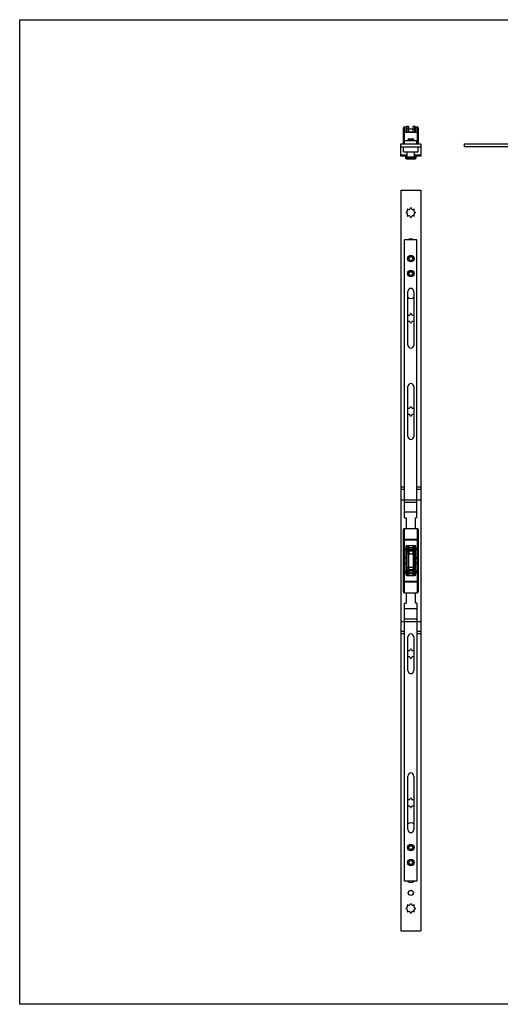
# Model space of a CAD drawing. Units: millimetres. Extents: x 739 to 1333, y -442 to -22.
# Drawn here: x 739 to 944, y -442 to -22 of the extents above; entities that cross this region are included whole.
import ezdxf

# ---------------------------------------------------------------- set-up
doc = ezdxf.new("R2010")
doc.units = ezdxf.units.MM
doc.header["$LTSCALE"] = 19.36
doc.layers.get('0').update_dxf_attribs({"linetype": 'CONTINUOUS'})
for name, color, linetype in [('02___PRT_ALL_AXES', 7, 'CONTINUOUS'), ('ARROTONDAMENTI', 7, 'CONTINUOUS'), ('COMPONENTI_DI_ASSIEME', 7, 'CONTINUOUS'), ('FEATURE_DI_TAGLIO', 7, 'CONTINUOUS'), ('PROTUSIONI', 7, 'CONTINUOUS')]:
    doc.layers.add(name, color=color, linetype=linetype)

msp = doc.modelspace()

# ---------------------------------------------------------------- linework, layer by layer
for p, q in [((739.38, -442.01), (739.38, -22.01)), ((739.38, -22.01), (1333.38, -22.01)), ((1333.38, -442.01), (739.38, -442.01))]:
    msp.add_line(p, q)
at = {"color": 7, "linetype": 'Continuous'}
for p, q in [((903.12, -74.98), (903.12, -68.15)), ((904.18, -67.99), (904.18, -69.92)), ((905.34, -67.56), (904.6, -67.56)), ((905.34, -67.56), (905.34, -69.92)), ((907.25, -69.92), (907.25, -67.56)), ((907.99, -67.56), (907.25, -67.56)), ((908.42, -69.92), (908.42, -67.99)), ((909.48, -68.15), (909.48, -74.98)), ((903.54, -73.6), (904.97, -73.6)), ((903.67, -74.98), (903.67, -73.66)), ((908.92, -73.66), (903.67, -73.66)), ((904.97, -73.66), (904.97, -73.39)), ((905.5, -72.86), (907.09, -72.86)), ((907.62, -73.66), (907.62, -73.39)), ((907.62, -73.6), (909.05, -73.6)), ((908.92, -74.98), (908.92, -73.66)), ((929.23, -74.98), (1061.34, -74.98)), ((904.71, -79.75), (904.44, -79.75)), ((908.15, -79.75), (907.89, -79.75)), ((904.18, -81.08), (904.18, -80.02)), ((904.44, -81.34), (908.15, -81.34)), ((908.42, -80.02), (908.42, -81.08)), ((908.92, -115.98), (903.67, -115.98)), ((908.92, -232.1), (903.67, -232.1)), ((903.12, -265.99), (903.12, -239.44)), ((909.48, -239.44), (909.48, -265.99)), ((904.18, -246.78), (904.18, -251.19)), ((904.6, -246.35), (907.99, -246.35)), ((905.34, -246.35), (905.34, -259.07)), ((907.25, -246.35), (907.25, -259.07)), ((908.42, -251.19), (908.42, -246.78)), ((903.54, -248.21), (904.18, -248.21)), ((909.05, -248.21), (908.42, -248.21)), ((904.18, -254.24), (904.18, -258.65)), ((908.42, -258.65), (908.42, -254.24)), ((903.54, -257.22), (904.18, -257.22)), ((904.6, -259.07), (907.99, -259.07)), ((909.05, -257.22), (908.42, -257.22)), ((908.92, -273.33), (903.67, -273.33)), ((908.92, -389.46), (903.67, -389.46))]:
    msp.add_line(p, q, dxfattribs=at)
at = {"color": 9, "linetype": 'Continuous'}
for p, q in [((903.54, -74.98), (903.54, -67.72)), ((904.6, -67.56), (904.6, -69.92)), ((905.34, -68.77), (904.6, -68.77)), ((907.99, -68.77), (907.25, -68.77)), ((907.99, -69.92), (907.99, -67.56)), ((909.05, -67.72), (909.05, -74.98)), ((904.97, -73.39), (907.62, -73.39)), ((904.44, -80.36), (904.44, -79.75)), ((908.15, -79.75), (908.15, -80.36)), ((904.18, -80.62), (904.21, -80.62)), ((904.18, -81.08), (908.42, -81.08)), ((904.21, -80.62), (904.72, -80.91)), ((904.21, -81.08), (904.21, -80.62)), ((904.44, -79.96), (904.71, -79.96)), ((904.44, -80.36), (904.88, -80.61)), ((904.72, -80.91), (906.03, -80.91)), ((904.72, -80.91), (904.72, -81.08)), ((904.96, -80.69), (904.96, -81.34)), ((906.03, -80.71), (906.03, -80.91)), ((906.56, -80.91), (906.56, -80.71)), ((906.56, -80.91), (907.87, -80.91)), ((907.64, -81.34), (907.64, -80.69)), ((907.71, -80.61), (908.15, -80.36)), ((907.87, -80.91), (908.38, -80.62)), ((907.87, -81.08), (907.87, -80.91)), ((908.15, -79.96), (907.89, -79.96)), ((908.42, -80.62), (908.38, -80.62)), ((908.38, -80.62), (908.38, -81.08)), ((903.54, -266.42), (903.54, -239.01)), ((909.05, -239.01), (909.05, -266.42)), ((903.12, -243.87), (909.48, -243.87)), ((903.12, -247.68), (904.18, -247.68)), ((904.6, -246.35), (904.6, -259.07)), ((904.6, -247.37), (905.34, -247.37)), ((907.25, -247.37), (907.99, -247.37)), ((907.99, -259.07), (907.99, -246.35)), ((909.48, -247.68), (908.42, -247.68)), ((904.18, -249.6), (905.34, -249.6)), ((907.25, -249.6), (908.42, -249.6)), ((905.34, -255.83), (904.18, -255.83)), ((907.25, -255.83), (908.42, -255.83)), ((903.12, -257.75), (904.18, -257.75)), ((905.34, -258.06), (904.6, -258.06)), ((907.99, -258.06), (907.25, -258.06)), ((909.48, -257.75), (908.42, -257.75)), ((903.12, -261.56), (909.48, -261.56))]:
    msp.add_line(p, q, dxfattribs=at)
at = {"color": 7, "linetype": 'Continuous'}
for centre in [(906.3, -123.93), (906.3, -130.29), (906.3, -375.15), (906.3, -381.51)]:
    msp.add_circle(centre, 1.32, dxfattribs=at)
at = {"color": 9, "linetype": 'Continuous'}
for centre in [(906.3, -123.93), (906.3, -130.29), (906.3, -375.15), (906.3, -381.51)]:
    msp.add_circle(centre, 0.795, dxfattribs=at)
at = {"color": 7, "linetype": 'Continuous'}
for centre, radius, start, end in [((903.54, -68.15), 0.424, 90, 180), ((903.54, -70.35), 0.424, 90, 180), ((904.6, -67.99), 0.424, 90, 180), ((907.99, -67.99), 0.424, 0, 90), ((909.05, -68.15), 0.424, 0, 90), ((909.05, -70.35), 0.424, 0, 90), ((905.5, -73.39), 0.53, 90, 180), ((907.09, -73.39), 0.53, 0, 90), ((904.44, -80.02), 0.265, 90, 180), ((908.15, -80.02), 0.265, 0, 90), ((904.44, -81.08), 0.265, 180, 270), ((908.15, -81.08), 0.265, 270, 0), ((904.41, -104.31), 0.159, 112.5, 247.5), ((904.97, -102.98), 0.159, 67.5, 202.5), ((906.3, -102.43), 0.159, 22.5, 157.5), ((907.63, -102.98), 0.159, 337.5, 112.5), ((908.18, -104.31), 0.159, 292.5, 67.5), ((904.97, -105.65), 0.159, 157.5, 292.5), ((906.3, -106.2), 0.159, 202.5, 337.5), ((907.63, -105.65), 0.159, 247.5, 22.5), ((903.54, -239.44), 0.424, 90, 180), ((909.05, -239.44), 0.424, 0, 90), ((903.54, -243.2), 0.424, 180, 270), ((909.05, -243.2), 0.424, 270, 0), ((904.6, -246.78), 0.424, 90, 180), ((907.99, -246.78), 0.424, 0, 90), ((903.54, -248.63), 0.424, 90, 180), ((909.05, -248.63), 0.424, 0, 90), ((903.54, -256.8), 0.424, 180, 270), ((904.6, -258.65), 0.424, 180, 270), ((907.99, -258.65), 0.424, 270, 0), ((909.05, -256.8), 0.424, 270, 0), ((903.54, -262.23), 0.424, 90, 180), ((909.05, -262.23), 0.424, 0, 90), ((903.54, -265.99), 0.424, 180, 270), ((909.05, -265.99), 0.424, 270, 0), ((904.41, -401.11), 0.159, 112.5, 247.5), ((904.97, -399.78), 0.159, 67.5, 202.5), ((904.97, -402.45), 0.159, 157.5, 292.5), ((906.3, -399.23), 0.159, 22.5, 157.5), ((906.3, -403), 0.159, 202.5, 337.5), ((907.63, -399.78), 0.159, 337.5, 112.5), ((907.63, -402.45), 0.159, 247.5, 22.5), ((908.18, -401.11), 0.159, 292.5, 67.5)]:
    msp.add_arc(centre, radius, start, end, dxfattribs=at)
at = {"color": 9, "linetype": 'Continuous'}
for points, knots in [([(904.6, -68.77), (904.55, -68.77), (904.44, -68.78), (904.32, -68.83), (904.25, -68.87), (904.21, -68.91), (904.18, -68.96), (904.18, -68.99), (904.18, -69)], [0, 0, 0, 0, 0.311659, 0.591048, 0.711772, 0.818394, 0.912881, 1, 1, 1, 1]), ([(907.99, -68.77), (908.05, -68.77), (908.15, -68.78), (908.27, -68.83), (908.34, -68.87), (908.38, -68.91), (908.41, -68.96), (908.42, -68.99), (908.42, -69)], [0, 0, 0, 0, 0.311659, 0.591048, 0.711772, 0.818394, 0.912881, 1, 1, 1, 1]), ([(904.18, -80.22), (904.18, -80.18), (904.19, -80.12), (904.25, -80.03), (904.34, -79.98), (904.41, -79.96), (904.44, -79.96)], [0, 0, 0, 0, 0.244549, 0.492301, 0.744562, 1, 1, 1, 1]), ([(904.18, -80.62), (904.18, -80.58), (904.19, -80.52), (904.25, -80.43), (904.34, -80.38), (904.41, -80.36), (904.44, -80.36)], [0, 0, 0, 0, 0.244547, 0.492301, 0.744563, 1, 1, 1, 1]), ([(904.44, -80.36), (904.41, -80.37), (904.36, -80.39), (904.28, -80.45), (904.23, -80.53), (904.21, -80.59), (904.21, -80.62)], [0, 0, 0, 0, 0.23769, 0.488197, 0.745278, 1, 1, 1, 1]), ([(904.44, -81.34), (904.43, -81.34), (904.4, -81.34), (904.35, -81.32), (904.31, -81.3), (904.26, -81.25), (904.22, -81.18), (904.21, -81.11), (904.21, -81.08)], [0, 0, 0, 0, 0.116977, 0.235357, 0.356057, 0.479839, 0.735631, 1, 1, 1, 1]), ([(904.93, -80.66), (904.9, -80.67), (904.86, -80.69), (904.82, -80.72), (904.78, -80.76), (904.74, -80.83), (904.73, -80.88), (904.72, -80.91)], [0, 0, 0, 0, 0.240175, 0.364888, 0.49167, 0.747247, 1, 1, 1, 1]), ([(904.96, -81.34), (904.94, -81.34), (904.91, -81.34), (904.87, -81.32), (904.83, -81.3), (904.78, -81.25), (904.74, -81.18), (904.72, -81.11), (904.72, -81.08)], [0, 0, 0, 0, 0.116979, 0.235361, 0.35606, 0.479841, 0.73563, 1, 1, 1, 1]), ([(907.64, -81.34), (907.65, -81.34), (907.68, -81.34), (907.73, -81.32), (907.77, -81.3), (907.81, -81.25), (907.86, -81.18), (907.87, -81.11), (907.87, -81.08)], [0, 0, 0, 0, 0.116977, 0.235358, 0.356058, 0.479839, 0.735629, 1, 1, 1, 1]), ([(907.66, -80.66), (907.69, -80.67), (907.73, -80.69), (907.77, -80.72), (907.81, -80.76), (907.85, -80.83), (907.87, -80.88), (907.87, -80.91)], [0, 0, 0, 0, 0.240175, 0.364888, 0.49167, 0.747247, 1, 1, 1, 1]), ([(908.42, -80.22), (908.42, -80.18), (908.4, -80.12), (908.34, -80.03), (908.25, -79.98), (908.19, -79.96), (908.15, -79.96)], [0, 0, 0, 0, 0.244549, 0.492301, 0.744562, 1, 1, 1, 1]), ([(908.15, -80.36), (908.18, -80.37), (908.24, -80.39), (908.31, -80.45), (908.36, -80.53), (908.38, -80.59), (908.38, -80.62)], [0, 0, 0, 0, 0.237687, 0.488196, 0.745277, 1, 1, 1, 1]), ([(908.42, -80.62), (908.42, -80.58), (908.4, -80.52), (908.34, -80.43), (908.25, -80.38), (908.19, -80.36), (908.15, -80.36)], [0, 0, 0, 0, 0.244549, 0.492301, 0.744562, 1, 1, 1, 1]), ([(908.15, -81.34), (908.17, -81.34), (908.2, -81.34), (908.24, -81.32), (908.28, -81.3), (908.33, -81.25), (908.37, -81.18), (908.38, -81.11), (908.38, -81.08)], [0, 0, 0, 0, 0.116977, 0.235357, 0.356057, 0.479839, 0.735631, 1, 1, 1, 1]), ([(904.6, -247.37), (904.55, -247.37), (904.44, -247.39), (904.3, -247.47), (904.21, -247.57), (904.18, -247.66), (904.18, -247.71), (904.18, -247.73)], [0, 0, 0, 0, 0.269335, 0.527542, 0.769204, 0.885528, 1, 1, 1, 1]), ([(907.99, -247.37), (908.05, -247.37), (908.16, -247.39), (908.3, -247.47), (908.38, -247.57), (908.41, -247.66), (908.42, -247.71), (908.42, -247.73)], [0, 0, 0, 0, 0.269335, 0.527542, 0.769204, 0.885528, 1, 1, 1, 1]), ([(904.6, -258.06), (904.55, -258.06), (904.44, -258.04), (904.3, -257.96), (904.21, -257.86), (904.18, -257.77), (904.18, -257.72), (904.18, -257.7)], [0, 0, 0, 0, 0.269335, 0.527542, 0.769204, 0.885528, 1, 1, 1, 1]), ([(907.99, -258.06), (908.05, -258.06), (908.16, -258.04), (908.3, -257.96), (908.38, -257.86), (908.41, -257.77), (908.42, -257.72), (908.42, -257.7)], [0, 0, 0, 0, 0.269335, 0.527542, 0.769204, 0.885528, 1, 1, 1, 1])]:
    msp.add_open_spline(points, degree=3, knots=knots, dxfattribs=at)
at = {"color": 7, "linetype": 'Continuous'}
for points, knots in [([(903.54, -73.6), (903.51, -73.6), (903.46, -73.59), (903.38, -73.59), (903.3, -73.57), (903.24, -73.55), (903.19, -73.53), (903.15, -73.51), (903.12, -73.48), (903.12, -73.46), (903.12, -73.45)], [0, 0, 0, 0, 0.178794, 0.350785, 0.50889, 0.648333, 0.766095, 0.8613, 0.936687, 1, 1, 1, 1]), ([(909.05, -73.6), (909.08, -73.6), (909.14, -73.59), (909.22, -73.59), (909.29, -73.57), (909.35, -73.55), (909.41, -73.53), (909.44, -73.51), (909.47, -73.48), (909.48, -73.46), (909.48, -73.45)], [0, 0, 0, 0, 0.178794, 0.350785, 0.50889, 0.648333, 0.766095, 0.8613, 0.936687, 1, 1, 1, 1]), ([(905.65, -80.71), (905.68, -80.72), (905.75, -80.75), (905.87, -80.82), (905.97, -80.87), (906.03, -80.91)], [0, 0, 0, 0, 0.238431, 0.487151, 1, 1, 1, 1]), ([(906.56, -80.91), (906.62, -80.87), (906.72, -80.82), (906.85, -80.75), (906.91, -80.72), (906.94, -80.71)], [0, 0, 0, 0, 0.512849, 0.761569, 1, 1, 1, 1]), ([(904.18, -254.24), (904.18, -254.11), (904.19, -253.86), (904.23, -253.49), (904.26, -253.1), (904.27, -252.71), (904.26, -252.33), (904.23, -251.94), (904.19, -251.57), (904.18, -251.32), (904.18, -251.19)], [0, 0, 0, 0, 0.121659, 0.246266, 0.372639, 0.5, 0.627361, 0.753734, 0.878341, 1, 1, 1, 1]), ([(908.42, -251.19), (908.42, -251.32), (908.4, -251.57), (908.37, -251.94), (908.33, -252.33), (908.32, -252.71), (908.33, -253.1), (908.37, -253.49), (908.4, -253.86), (908.42, -254.11), (908.42, -254.24)], [0, 0, 0, 0, 0.121659, 0.246266, 0.372639, 0.5, 0.627361, 0.753734, 0.878341, 1, 1, 1, 1])]:
    msp.add_open_spline(points, degree=3, knots=knots, dxfattribs=at)
at = {"layer": '02___PRT_ALL_AXES', "color": 7, "linetype": 'Continuous'}
for p, q in [((903.54, -69.92), (909.05, -69.92)), ((903.67, -234.56), (904.27, -234.56)), ((904.27, -234.56), (904.27, -239.01)), ((908.32, -239.01), (908.32, -234.56)), ((908.92, -234.56), (908.32, -234.56)), ((903.54, -239.01), (909.05, -239.01)), ((903.54, -243.63), (909.05, -243.63)), ((905.37, -249), (905.37, -246.35)), ((907.22, -246.35), (907.22, -249)), ((905.37, -259.07), (905.37, -256.42)), ((907.22, -256.42), (907.22, -259.07)), ((903.54, -261.8), (909.05, -261.8)), ((903.54, -266.42), (909.05, -266.42)), ((904.27, -266.42), (904.27, -270.87)), ((908.32, -270.87), (908.32, -266.42)), ((903.67, -270.87), (904.27, -270.87)), ((903.67, -389.46), (903.67, -270.87)), ((908.92, -270.87), (908.32, -270.87))]:
    msp.add_line(p, q, dxfattribs=at)
for centre, radius in [((906.3, -123.93), 1.38), ((906.3, -130.29), 1.38), ((906.3, -375.15), 1.38), ((906.3, -381.51), 1.38), ((906.3, -394.49), 1.11)]:
    msp.add_circle(centre, radius, dxfattribs=at)
for centre, radius, start, end in [((906.3, -117.3), 1.85, 45.5845, 134.4155), ((906.3, -139.03), 1.85, 225.553, 314.447), ((906.3, -147.48), 0.159, 22.5, 157.5), ((906.3, -151.25), 0.159, 202.5, 337.5), ((906.3, -187.23), 0.159, 22.5, 157.5), ((906.3, -191), 0.159, 202.5, 337.5), ((906.3, -290.58), 0.159, 22.5, 157.5), ((906.3, -294.35), 0.159, 202.5, 337.5), ((906.3, -354.18), 0.159, 22.5, 157.5), ((906.3, -357.95), 0.159, 202.5, 337.5), ((906.3, -366.4), 1.85, 45.553, 134.447), ((906.3, -388.13), 1.85, 225.6305, 314.3695)]:
    msp.add_arc(centre, radius, start, end, dxfattribs=at)
at = {"layer": 'ARROTONDAMENTI', "color": 7, "linetype": 'Continuous'}
for p, q in [((902.08, -80.18), (902.08, -74.98)), ((910.51, -74.98), (910.51, -80.18)), ((904.18, -80.18), (902.08, -80.18)), ((910.51, -80.18), (908.42, -80.18)), ((902.08, -94.77), (902.08, -410.65)), ((910.51, -94.77), (910.51, -410.65)), ((904.35, -104.17), (904.66, -104.04)), ((904.66, -104.59), (904.35, -104.46)), ((904.94, -103.35), (904.82, -103.05)), ((905.03, -102.84), (905.33, -102.96)), ((906.02, -102.68), (906.15, -102.37)), ((906.44, -102.37), (906.57, -102.68)), ((907.26, -102.96), (907.57, -102.84)), ((907.77, -103.05), (907.65, -103.35)), ((907.93, -104.04), (908.24, -104.17)), ((908.24, -104.46), (907.93, -104.59)), ((904.82, -105.58), (904.94, -105.28)), ((905.33, -105.67), (905.03, -105.79)), ((906.15, -106.26), (906.02, -105.95)), ((906.57, -105.95), (906.44, -106.26)), ((907.57, -105.79), (907.26, -105.67)), ((907.65, -105.28), (907.77, -105.58)), ((903.67, -234.56), (903.67, -115.98)), ((908.92, -234.56), (908.92, -115.98)), ((905.03, -147.89), (905.33, -148.01)), ((905.33, -150.72), (905.03, -150.84)), ((906.02, -147.73), (906.15, -147.42)), ((906.15, -151.31), (906.02, -151)), ((906.44, -147.42), (906.57, -147.73)), ((906.57, -151), (906.44, -151.31)), ((907.26, -148.01), (907.57, -147.89)), ((907.57, -150.84), (907.26, -150.72)), ((905.03, -187.64), (905.33, -187.76)), ((906.02, -187.48), (906.15, -187.17)), ((906.44, -187.17), (906.57, -187.48)), ((907.26, -187.76), (907.57, -187.64)), ((905.33, -190.47), (905.03, -190.59)), ((906.15, -191.06), (906.02, -190.75)), ((906.57, -190.75), (906.44, -191.06)), ((907.57, -190.59), (907.26, -190.47)), ((908.92, -270.87), (908.92, -389.46)), ((905.03, -290.99), (905.33, -291.11)), ((905.33, -293.82), (905.03, -293.94)), ((906.02, -290.83), (906.15, -290.52)), ((906.44, -290.52), (906.57, -290.83)), ((907.26, -291.11), (907.57, -290.99)), ((907.57, -293.94), (907.26, -293.82)), ((906.15, -294.41), (906.02, -294.1)), ((906.57, -294.1), (906.44, -294.41)), ((905.03, -354.59), (905.33, -354.71)), ((906.02, -354.43), (906.15, -354.12)), ((906.44, -354.12), (906.57, -354.43)), ((907.26, -354.71), (907.57, -354.59)), ((905.33, -357.42), (905.03, -357.54)), ((906.15, -358.01), (906.02, -357.7)), ((906.57, -357.7), (906.44, -358.01)), ((907.57, -357.54), (907.26, -357.42)), ((904.35, -400.97), (904.66, -400.84)), ((904.66, -401.39), (904.35, -401.26)), ((904.94, -400.15), (904.82, -399.85)), ((904.82, -402.38), (904.94, -402.08)), ((905.03, -399.64), (905.33, -399.76)), ((905.33, -402.47), (905.03, -402.59)), ((906.02, -399.48), (906.15, -399.17)), ((906.15, -403.06), (906.02, -402.75)), ((906.44, -399.17), (906.57, -399.48)), ((906.57, -402.75), (906.44, -403.06)), ((907.26, -399.76), (907.57, -399.64)), ((907.57, -402.59), (907.26, -402.47)), ((907.77, -399.85), (907.65, -400.15)), ((907.65, -402.08), (907.77, -402.38)), ((907.93, -400.84), (908.24, -400.97)), ((908.24, -401.26), (907.93, -401.39))]:
    msp.add_line(p, q, dxfattribs=at)
at = {"layer": 'ARROTONDAMENTI', "color": 9, "linetype": 'Continuous'}
for p, q in [((904.28, -79.8), (902.08, -79.8)), ((910.51, -79.8), (908.31, -79.8)), ((903.67, -221.44), (902.08, -221.44)), ((903.67, -222.46), (902.08, -222.46)), ((910.51, -221.44), (908.92, -221.44)), ((910.51, -222.46), (908.92, -222.46)), ((903.67, -226.78), (908.92, -226.78)), ((903.67, -227.8), (908.92, -227.8)), ((903.67, -277.63), (908.92, -277.63)), ((903.67, -278.65), (908.92, -278.65)), ((903.67, -282.97), (902.08, -282.97)), ((903.67, -283.99), (902.08, -283.99)), ((910.51, -282.97), (908.92, -282.97)), ((910.51, -283.99), (908.92, -283.99))]:
    msp.add_line(p, q, dxfattribs=at)
at = {"layer": 'ARROTONDAMENTI', "color": 7, "linetype": 'Continuous'}
for centre, start, end in [((904.46, -103.55), 292.5, 22.5), ((904.46, -105.08), 337.5, 67.5), ((905.53, -102.47), 247.5, 337.5), ((907.06, -102.47), 202.5, 292.5), ((908.14, -103.55), 157.5, 247.5), ((908.14, -105.08), 112.5, 202.5), ((905.53, -106.16), 22.5, 112.5), ((907.06, -106.16), 67.5, 157.5), ((905.53, -147.52), 247.5, 337.5), ((905.53, -151.21), 22.5, 112.5), ((907.06, -147.52), 202.5, 292.5), ((907.06, -151.21), 67.5, 157.5), ((905.53, -187.27), 247.5, 337.5), ((907.06, -187.27), 202.5, 292.5), ((905.53, -190.96), 22.5, 112.5), ((907.06, -190.96), 67.5, 157.5), ((905.53, -290.62), 247.5, 337.5), ((905.53, -294.31), 22.5, 112.5), ((907.06, -290.62), 202.5, 292.5), ((907.06, -294.31), 67.5, 157.5), ((905.53, -354.22), 247.5, 337.5), ((907.06, -354.22), 202.5, 292.5), ((905.53, -357.91), 22.5, 112.5), ((907.06, -357.91), 67.5, 157.5), ((904.46, -400.35), 292.5, 22.5), ((904.46, -401.88), 337.5, 67.5), ((905.53, -399.27), 247.5, 337.5), ((905.53, -402.96), 22.5, 112.5), ((907.06, -399.27), 202.5, 292.5), ((907.06, -402.96), 67.5, 157.5), ((908.14, -400.35), 157.5, 247.5), ((908.14, -401.88), 112.5, 202.5)]:
    msp.add_arc(centre, 0.53, start, end, dxfattribs=at)
at = {"layer": 'COMPONENTI_DI_ASSIEME', "color": 7, "linetype": 'Continuous'}
for p, q in [((905.34, -68.52), (907.25, -68.52)), ((905.45, -69.84), (905.45, -69.92)), ((907.14, -69.84), (907.14, -69.92)), ((905.24, -74.98), (905.24, -74.93)), ((905.24, -74.93), (907.36, -74.93)), ((907.36, -74.98), (907.36, -74.93)), ((903.12, -78.32), (903.12, -76.2)), ((903.12, -78.32), (909.48, -78.32)), ((904.71, -80.44), (904.71, -78.32)), ((907.89, -80.44), (907.89, -78.32)), ((909.48, -78.32), (909.48, -76.2)), ((904.71, -80.44), (907.89, -80.44)), ((904.97, -80.71), (904.71, -80.44)), ((904.97, -80.71), (907.62, -80.71)), ((907.62, -80.71), (907.89, -80.44)), ((905.45, -247.09), (905.45, -249.87)), ((905.45, -247.09), (907.14, -247.09)), ((907.14, -247.09), (907.14, -249.87)), ((905.45, -249), (905.34, -249)), ((907.14, -248.19), (905.45, -248.19)), ((907.14, -249), (907.25, -249)), ((905.45, -255.56), (905.45, -258.34)), ((907.14, -255.56), (907.14, -258.34)), ((905.45, -256.42), (905.34, -256.42)), ((907.14, -257.24), (905.45, -257.24)), ((907.14, -258.34), (905.45, -258.34)), ((907.14, -256.42), (907.25, -256.42))]:
    msp.add_line(p, q, dxfattribs=at)
at = {"layer": 'COMPONENTI_DI_ASSIEME', "color": 9, "linetype": 'Continuous'}
for p, q in [((905.45, -69.84), (907.14, -69.84)), ((905.45, -247.31), (907.14, -247.31)), ((907.14, -248.68), (905.45, -248.68)), ((905.45, -249.87), (907.14, -249.87)), ((905.45, -255.56), (907.14, -255.56)), ((907.14, -256.74), (905.45, -256.74)), ((907.14, -258.11), (905.45, -258.11))]:
    msp.add_line(p, q, dxfattribs=at)
at = {"layer": 'COMPONENTI_DI_ASSIEME', "color": 7, "linetype": 'Continuous'}
msp.add_circle((906.3, -394.49), 1.06, dxfattribs=at)
at = {"layer": 'FEATURE_DI_TAGLIO', "color": 7, "linetype": 'Continuous'}
for p, q in [((903.54, -67.72), (904.27, -67.72)), ((908.32, -67.72), (909.05, -67.72)), ((905, -160.79), (905, -137.94)), ((907.59, -137.94), (907.59, -160.79)), ((905, -199.74), (905, -178.49)), ((907.59, -178.49), (907.59, -199.74)), ((905, -299.65), (905, -285.28)), ((907.59, -285.28), (907.59, -299.65)), ((905, -367.49), (905, -344.64)), ((907.59, -344.64), (907.59, -367.49))]:
    msp.add_line(p, q, dxfattribs=at)
for centre, start, end in [((906.3, -137.94), 0, 180), ((906.3, -160.79), 180, 0), ((906.3, -178.49), 0, 180), ((906.3, -199.74), 180, 0), ((906.3, -285.28), 0, 180), ((906.3, -299.65), 180, 0), ((906.3, -344.64), 0, 180), ((906.3, -367.49), 180, 0)]:
    msp.add_arc(centre, 1.3, start, end, dxfattribs=at)
at = {"layer": 'PROTUSIONI', "color": 7, "linetype": 'Continuous'}
for p, q in [((902.08, -74.98), (910.51, -74.98)), ((929.23, -76.2), (929.23, -74.98)), ((902.08, -76.2), (910.51, -76.2)), ((1056.03, -76.2), (929.23, -76.2)), ((902.08, -94.77), (910.51, -94.77)), ((902.08, -226.76), (903.67, -226.76)), ((908.92, -226.76), (910.51, -226.76)), ((902.08, -278.67), (903.67, -278.67)), ((908.92, -278.67), (910.51, -278.67)), ((902.08, -410.65), (910.51, -410.65))]:
    msp.add_line(p, q, dxfattribs=at)

doc.saveas('drawing.dxf')
